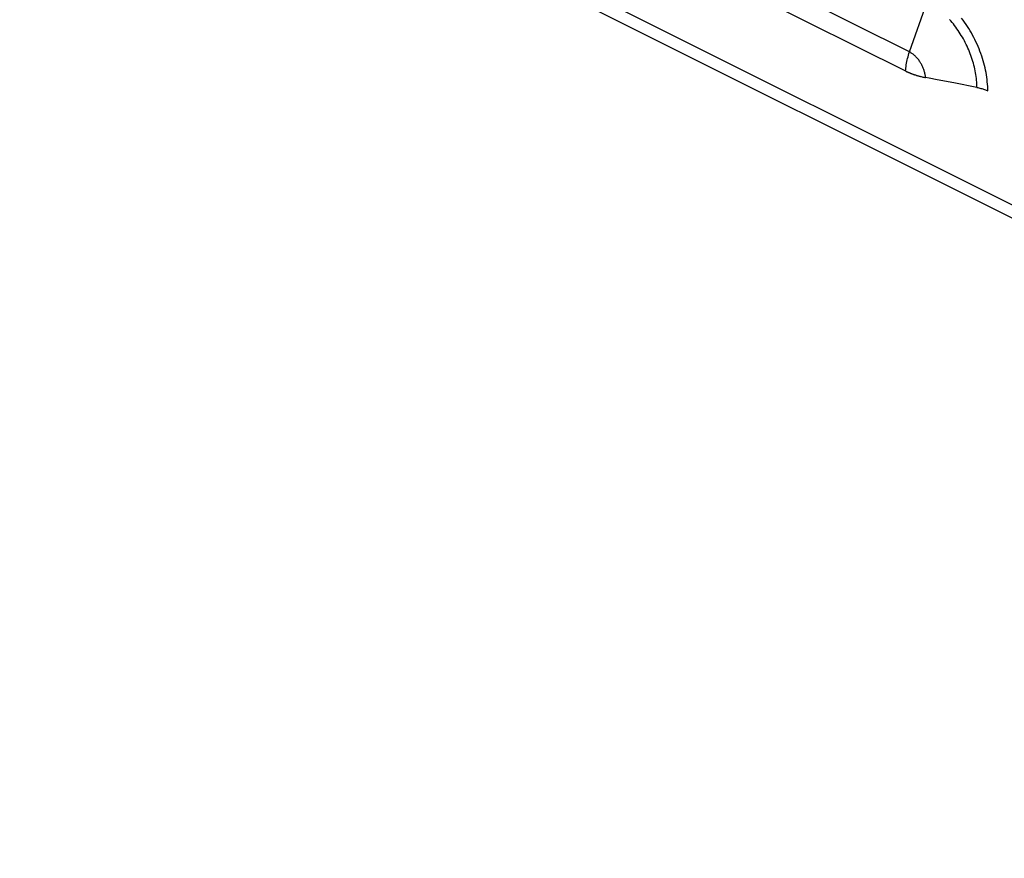
# Model space of a CAD drawing. Extents: x -787 to 483, y -1403 to 1048.
# Drawn here: x -691 to -560, y -1256 to -1145 of the extents above; entities that cross this region are included whole.
import ezdxf

# ---------------------------------------------------------------- set-up
doc = ezdxf.new("R2010")
doc.units = 0
doc.header["$LTSCALE"] = 16.335
doc.layers.get('0').update_dxf_attribs({"linetype": 'CONTINUOUS'})

msp = doc.modelspace()

# ---------------------------------------------------------------- linework, layer by layer
at = {"color": 9, "linetype": 'CONTINUOUS'}
for p, q in [((-690.79, -1103.1), (-165.4, -1365.79)), ((-572.17, -1148.88), (-628.73, -1120.59)), ((-572.17, -1148.88), (-569.8, -1142.21)), ((-565.02, -1144.65), (-565.22, -1144.39)), ((-566.67, -1144.75), (-566.84, -1144.56)), ((-566.5, -1144.95), (-566.67, -1144.75)), ((-566.33, -1145.15), (-566.5, -1144.95)), ((-566.17, -1145.36), (-566.33, -1145.15)), ((-566.01, -1145.57), (-566.17, -1145.36)), ((-565.86, -1145.78), (-566.01, -1145.57)), ((-565.7, -1146), (-565.86, -1145.78)), ((-564.83, -1144.92), (-565.02, -1144.65)), ((-564.64, -1145.2), (-564.83, -1144.92)), ((-564.46, -1145.48), (-564.64, -1145.2)), ((-564.28, -1145.76), (-564.46, -1145.48)), ((-564.1, -1146.05), (-564.28, -1145.76)), ((-565.55, -1146.23), (-565.7, -1146)), ((-565.41, -1146.45), (-565.55, -1146.23)), ((-565.27, -1146.68), (-565.41, -1146.45)), ((-565.13, -1146.92), (-565.27, -1146.68)), ((-564.99, -1147.15), (-565.13, -1146.92)), ((-563.93, -1146.34), (-564.1, -1146.05)), ((-563.77, -1146.64), (-563.93, -1146.34)), ((-563.61, -1146.94), (-563.77, -1146.64)), ((-563.46, -1147.24), (-563.61, -1146.94)), ((-564.86, -1147.39), (-564.99, -1147.15)), ((-564.74, -1147.63), (-564.86, -1147.39)), ((-564.62, -1147.87), (-564.74, -1147.63)), ((-564.5, -1148.12), (-564.62, -1147.87)), ((-564.39, -1148.37), (-564.5, -1148.12)), ((-564.28, -1148.61), (-564.39, -1148.37)), ((-563.31, -1147.54), (-563.46, -1147.24)), ((-563.17, -1147.85), (-563.31, -1147.54)), ((-563.03, -1148.16), (-563.17, -1147.85)), ((-562.9, -1148.47), (-563.03, -1148.16)), ((-572.48, -1149.95), (-572.43, -1149.74)), ((-572.43, -1149.74), (-572.37, -1149.52)), ((-572.37, -1149.52), (-572.31, -1149.31)), ((-572.31, -1149.31), (-572.24, -1149.09)), ((-572.24, -1149.09), (-572.17, -1148.88)), ((-572.09, -1148.92), (-572.17, -1148.88)), ((-572.01, -1148.97), (-572.09, -1148.92)), ((-571.93, -1149.02), (-572.01, -1148.97)), ((-571.85, -1149.07), (-571.93, -1149.02)), ((-571.77, -1149.12), (-571.85, -1149.07)), ((-571.69, -1149.18), (-571.77, -1149.12)), ((-571.61, -1149.25), (-571.69, -1149.18)), ((-571.53, -1149.31), (-571.61, -1149.25)), ((-571.46, -1149.38), (-571.53, -1149.31)), ((-571.38, -1149.45), (-571.46, -1149.38)), ((-571.31, -1149.53), (-571.38, -1149.45)), ((-571.23, -1149.61), (-571.31, -1149.53)), ((-571.16, -1149.69), (-571.23, -1149.61)), ((-571.09, -1149.77), (-571.16, -1149.69)), ((-564.17, -1148.86), (-564.28, -1148.61)), ((-564.08, -1149.12), (-564.17, -1148.86)), ((-563.98, -1149.37), (-564.08, -1149.12)), ((-563.89, -1149.62), (-563.98, -1149.37)), ((-563.81, -1149.87), (-563.89, -1149.62)), ((-562.78, -1148.79), (-562.9, -1148.47)), ((-562.66, -1149.1), (-562.78, -1148.79)), ((-562.55, -1149.42), (-562.66, -1149.1)), ((-562.45, -1149.73), (-562.55, -1149.42)), ((-562.35, -1150.05), (-562.45, -1149.73)), ((-572.68, -1151.22), (-572.66, -1151.02)), ((-572.66, -1151.02), (-572.63, -1150.81)), ((-572.63, -1150.81), (-572.6, -1150.6)), ((-572.6, -1150.6), (-572.57, -1150.38)), ((-572.57, -1150.38), (-572.53, -1150.17)), ((-572.53, -1150.17), (-572.48, -1149.95)), ((-571.02, -1149.86), (-571.09, -1149.77)), ((-570.95, -1149.94), (-571.02, -1149.86)), ((-570.89, -1150.03), (-570.95, -1149.94)), ((-570.83, -1150.13), (-570.89, -1150.03)), ((-570.76, -1150.22), (-570.83, -1150.13)), ((-570.7, -1150.32), (-570.76, -1150.22)), ((-570.65, -1150.41), (-570.7, -1150.32)), ((-570.59, -1150.51), (-570.65, -1150.41)), ((-570.54, -1150.61), (-570.59, -1150.51)), ((-570.49, -1150.71), (-570.54, -1150.61)), ((-570.44, -1150.82), (-570.49, -1150.71)), ((-570.39, -1150.92), (-570.44, -1150.82)), ((-570.35, -1151.02), (-570.39, -1150.92)), ((-570.3, -1151.13), (-570.35, -1151.02)), ((-563.73, -1150.13), (-563.81, -1149.87)), ((-563.66, -1150.38), (-563.73, -1150.13)), ((-563.59, -1150.64), (-563.66, -1150.38)), ((-563.52, -1150.89), (-563.59, -1150.64)), ((-563.46, -1151.14), (-563.52, -1150.89)), ((-562.26, -1150.37), (-562.35, -1150.05)), ((-562.18, -1150.68), (-562.26, -1150.37)), ((-562.1, -1151), (-562.18, -1150.68)), ((-562.04, -1151.32), (-562.1, -1151)), ((-572.69, -1151.43), (-572.68, -1151.22)), ((-570.27, -1151.24), (-570.3, -1151.13)), ((-570.23, -1151.34), (-570.27, -1151.24)), ((-570.2, -1151.45), (-570.23, -1151.34)), ((-570.17, -1151.55), (-570.2, -1151.45)), ((-570.14, -1151.66), (-570.17, -1151.55)), ((-570.11, -1151.77), (-570.14, -1151.66)), ((-570.09, -1151.87), (-570.11, -1151.77)), ((-570.07, -1151.98), (-570.09, -1151.87)), ((-570.06, -1152.08), (-570.07, -1151.98)), ((-570.04, -1152.19), (-570.06, -1152.08)), ((-570.03, -1152.29), (-570.04, -1152.19)), ((-563.41, -1151.4), (-563.46, -1151.14)), ((-563.36, -1151.65), (-563.41, -1151.4)), ((-563.32, -1151.9), (-563.36, -1151.65)), ((-563.28, -1152.15), (-563.32, -1151.9)), ((-563.25, -1152.4), (-563.28, -1152.15)), ((-561.97, -1151.63), (-562.04, -1151.32)), ((-561.92, -1151.94), (-561.97, -1151.63)), ((-561.87, -1152.25), (-561.92, -1151.94)), ((-561.83, -1152.56), (-561.87, -1152.25)), ((-563.23, -1152.64), (-563.25, -1152.4)), ((-563.21, -1152.89), (-563.23, -1152.64)), ((-563.19, -1153.13), (-563.21, -1152.89)), ((-563.18, -1153.37), (-563.19, -1153.13)), ((-563.18, -1153.61), (-563.18, -1153.37)), ((-561.8, -1152.87), (-561.83, -1152.56)), ((-561.77, -1153.18), (-561.8, -1152.87)), ((-561.75, -1153.48), (-561.77, -1153.18)), ((-561.74, -1153.78), (-561.75, -1153.48)), ((-561.74, -1154.07), (-561.74, -1153.78))]:
    msp.add_line(p, q, dxfattribs=at)
at = {"color": 7, "linetype": 'CONTINUOUS'}
for p, q in [((-164.27, -1368.14), (-689.66, -1105.45)), ((-572.65, -1151.45), (-629.26, -1123.14)), ((-572.65, -1151.45), (-572.61, -1151.47)), ((-572.61, -1151.47), (-572.57, -1151.49)), ((-572.57, -1151.49), (-572.53, -1151.51)), ((-572.53, -1151.51), (-572.49, -1151.52)), ((-572.49, -1151.52), (-572.45, -1151.54)), ((-572.45, -1151.54), (-572.41, -1151.56)), ((-572.41, -1151.56), (-572.38, -1151.58)), ((-572.38, -1151.58), (-572.34, -1151.59)), ((-572.34, -1151.59), (-572.3, -1151.61)), ((-572.3, -1151.61), (-572.26, -1151.63)), ((-572.26, -1151.63), (-572.22, -1151.64)), ((-572.22, -1151.64), (-572.18, -1151.66)), ((-572.18, -1151.66), (-572.14, -1151.68)), ((-572.14, -1151.68), (-572.1, -1151.69)), ((-572.1, -1151.69), (-572.05, -1151.71)), ((-572.05, -1151.71), (-572.01, -1151.73)), ((-572.01, -1151.73), (-571.96, -1151.75)), ((-571.96, -1151.75), (-571.91, -1151.77)), ((-571.91, -1151.77), (-571.86, -1151.79)), ((-571.86, -1151.79), (-571.81, -1151.81)), ((-571.81, -1151.81), (-571.75, -1151.83)), ((-571.75, -1151.83), (-571.69, -1151.85)), ((-571.69, -1151.85), (-571.63, -1151.87)), ((-571.63, -1151.87), (-571.57, -1151.89)), ((-571.57, -1151.89), (-571.51, -1151.91)), ((-571.51, -1151.91), (-571.44, -1151.93)), ((-571.44, -1151.93), (-571.37, -1151.95)), ((-571.37, -1151.95), (-571.3, -1151.98)), ((-571.3, -1151.98), (-571.22, -1152)), ((-571.22, -1152), (-571.14, -1152.02)), ((-571.14, -1152.02), (-571.06, -1152.05)), ((-571.06, -1152.05), (-570.98, -1152.07)), ((-570.98, -1152.07), (-570.89, -1152.09)), ((-570.89, -1152.09), (-570.79, -1152.12)), ((-570.79, -1152.12), (-570.7, -1152.14)), ((-570.7, -1152.14), (-570.6, -1152.17)), ((-570.6, -1152.17), (-570.49, -1152.19)), ((-570.49, -1152.19), (-570.38, -1152.22)), ((-570.38, -1152.22), (-570.27, -1152.24)), ((-570.27, -1152.24), (-570.15, -1152.27)), ((-570.15, -1152.27), (-570.03, -1152.29)), ((-569.55, -1152.38), (-570.03, -1152.29)), ((-568.48, -1152.59), (-569.55, -1152.38)), ((-566.27, -1153.01), (-568.48, -1152.59)), ((-563.18, -1153.61), (-566.27, -1153.01)), ((-563.18, -1153.61), (-563.05, -1153.63)), ((-563.05, -1153.63), (-562.91, -1153.66)), ((-562.91, -1153.66), (-562.78, -1153.69)), ((-562.78, -1153.69), (-562.65, -1153.73)), ((-562.65, -1153.73), (-562.53, -1153.76)), ((-562.53, -1153.76), (-562.41, -1153.8)), ((-562.41, -1153.8), (-562.29, -1153.84)), ((-562.29, -1153.84), (-562.17, -1153.88)), ((-562.17, -1153.88), (-562.06, -1153.93)), ((-562.06, -1153.93), (-561.95, -1153.97)), ((-561.95, -1153.97), (-561.84, -1154.02)), ((-561.84, -1154.02), (-561.74, -1154.07))]:
    msp.add_line(p, q, dxfattribs=at)

doc.saveas('drawing.dxf')
